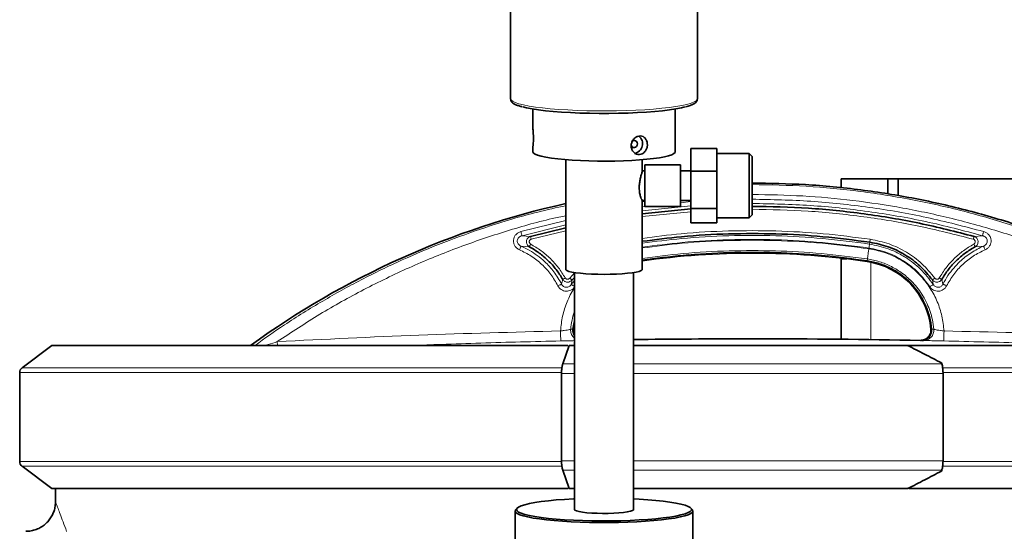
# Model space of a CAD drawing. Units: millimetres. Extents: x 3 to 3729, y 0 to 3534.
# Drawn here: x 617 to 949, y 2964 to 3137 of the extents above; entities that cross this region are included whole.
import ezdxf

# ---------------------------------------------------------------- set-up
doc = ezdxf.new("R2010")
doc.units = ezdxf.units.MM

# ---------------------------------------------------------------- blocks, each defined once
blk = doc.blocks.new('3024495-front')
at = {"color": 7, "linetype": 'Continuous', "lineweight": 35}
for p, q in [((-132.63, 1427.42), (-132.63, 1306.07)), ((-69.63, 1306.07), (-69.63, 1427.42)), ((-125.13, 1302.62), (-125.13, 1296.2)), ((-77.13, 1288.12), (-77.13, 1302.62)), ((-125.13, 1290), (-125.13, 1288.12)), ((-71.83, 1289.32), (-63.13, 1289.32)), ((-71.83, 1289.32), (-71.83, 1281.58)), ((-63.13, 1289.32), (-63.13, 1281.58)), ((-114.03, 1285.48), (-114.03, 1248.47)), ((-88.23, 1281.68), (-88.23, 1285.48)), ((-52.13, 1287.62), (-63.13, 1287.62)), ((-51.13, 1286.62), (-52.13, 1287.62)), ((-52.13, 1287.53), (-52.13, 1287.62)), ((-52.13, 1265.82), (-52.13, 1287.53)), ((-51.13, 1286.62), (-51.13, 1266.82)), ((-75.33, 1283.72), (-87.33, 1283.72)), ((-87.33, 1283.66), (-87.33, 1283.72)), ((-87.33, 1269.72), (-87.33, 1283.66)), ((-75.33, 1283.66), (-75.33, 1283.72)), ((-75.33, 1269.72), (-75.33, 1283.66)), ((-87.33, 1281.72), (-88.23, 1281.72)), ((-71.83, 1281.72), (-75.33, 1281.72)), ((-71.83, 1281.58), (-63.13, 1281.58)), ((-71.83, 1281.58), (-71.83, 1268.99)), ((-63.13, 1281.58), (-63.13, 1268.99)), ((-21.13, 1275.92), (-21.13, 1279.04)), ((-21.13, 1279.04), (-5.44, 1279.04)), ((-5.44, 1273.84), (-5.44, 1279.04)), ((-5.44, 1279.04), (-1.94, 1279.04)), ((-1.94, 1273.28), (-1.94, 1279.04)), ((-1.94, 1279.04), (53.87, 1279.04)), ((-88.23, 1248.47), (-88.23, 1271.83)), ((-88.25, 1271.72), (-87.33, 1271.72)), ((-71.83, 1268.92), (-88.23, 1267.26)), ((-87.33, 1269.72), (-75.33, 1269.72)), ((-75.33, 1271.72), (-71.83, 1271.72)), ((-71.83, 1268.99), (-63.13, 1268.99)), ((-71.83, 1268.99), (-71.83, 1264.13)), ((-63.13, 1268.99), (-63.13, 1264.13)), ((-63.13, 1265.82), (-52.13, 1265.82)), ((-52.13, 1265.82), (-51.13, 1266.82)), ((-114.03, 1262.45), (-125.95, 1259.59)), ((-71.83, 1264.13), (-63.13, 1264.13)), ((-21.13, 1224.87), (-21.13, 1252.04)), ((-21.13, 1252.04), (-19.23, 1252.04)), ((-111.13, 1245.75), (-111.89, 1244.9)), ((-111.13, 1247.4), (-111.13, 1167.37)), ((-91.13, 1167.37), (-91.13, 1247.4)), ((-111.13, 1230.21), (-111.37, 1228.3)), ((-287.37, 1222.78), (-297.37, 1215.24)), ((-113.29, 1222.78), (-287.37, 1222.78)), ((-112.91, 1222.78), (-115.05, 1216.55)), ((-111.13, 1222.78), (-112.91, 1222.78)), ((1.25, 1222.78), (-91.13, 1222.78)), ((-50.02, 1225.01), (-52.23, 1225.01)), ((61.39, 1222.78), (1.29, 1222.78)), ((6.59, 1224.45), (5.97, 1224.47)), ((12.79, 1216.55), (12.68, 1216.86)), ((-298.19, 1213.6), (-298.19, 1183.6)), ((-115.46, 1213.35), (-115.46, 1183.85)), ((13.2, 1183.85), (13.2, 1213.35)), ((-297.37, 1181.96), (-287.37, 1174.42)), ((-115.05, 1180.65), (-112.91, 1174.42)), ((12.68, 1180.34), (12.79, 1180.65)), ((-287.37, 1174.42), (-113.27, 1174.42)), ((-286.13, 1174.42), (-286.13, 1169.92)), ((-112.91, 1174.42), (-111.13, 1174.42)), ((-91.13, 1174.42), (1.25, 1174.42)), ((1.63, 1174.42), (61.43, 1174.42)), ((-131.13, 1166.87), (-131.13, 1152.79)), ((-130.37, 1167.87), (-130.87, 1167.39)), ((-71.39, 1167.39), (-71.89, 1167.87)), ((-71.13, 1152.79), (-71.13, 1166.87))]:
    blk.add_line(p, q, dxfattribs=at)
at = {"color": 8, "linetype": 'Continuous', "lineweight": 18}
for p, q in [((-51.13, 1277.1), (-51.13, 1277.62)), ((-87.33, 1271.37), (-88.23, 1271.23)), ((-71.83, 1269.9), (-88.23, 1268.2)), ((-88.23, 1269.63), (-87.29, 1269.73)), ((-75.33, 1270.98), (-71.83, 1271.35)), ((-71.83, 1267.93), (-88.23, 1266.26)), ((-129.16, 1261.22), (-114.03, 1264.97)), ((-114.03, 1263.5), (-128.78, 1259.84)), ((-125.95, 1259.59), (-128.79, 1259.84)), ((-114.03, 1261.43), (-125.67, 1258.63)), ((-11.32, 1258.62), (-11.46, 1257.63)), ((26.52, 1259.84), (23.68, 1259.59)), ((-129.09, 1256.31), (-126.33, 1256.12)), ((-11.57, 1257), (-11.47, 1257.63)), ((26.83, 1256.31), (24.07, 1256.12)), ((-12.39, 1251.46), (-12.31, 1251.97)), ((-12.38, 1251.46), (-12.43, 1251.12)), ((-11.13, 1250.9), (-11.13, 1224.75)), ((-112.7, 1245.49), (-111.13, 1247.24)), ((-112.17, 1243.32), (-111.89, 1244.9)), ((-112.17, 1243.32), (-111.13, 1244.73)), ((9.63, 1244.9), (9.91, 1243.32)), ((13.17, 1243.47), (12.8, 1245.08)), ((-111.13, 1231.69), (-111.72, 1228.27)), ((-112.37, 1228.24), (-111.72, 1228.27)), ((-111.37, 1228.3), (-111.72, 1228.27)), ((9.46, 1228.27), (9.11, 1228.3)), ((9.46, 1228.27), (10.11, 1228.24)), ((-211.23, 1222.78), (-211.3, 1224.06)), ((5.94, 1224.48), (5.56, 1224.49)), ((5.97, 1224.47), (5.94, 1224.48)), ((-115.05, 1216.55), (-111.13, 1216.55)), ((-91.13, 1216.55), (12.79, 1216.55)), ((-298.19, 1213.6), (-115.45, 1213.6)), ((-297.37, 1215.24), (-115.34, 1215.24)), ((-111.13, 1213.35), (-115.46, 1213.35)), ((13.2, 1213.35), (-91.13, 1213.35)), ((13.08, 1215.24), (61.37, 1215.24)), ((13.2, 1213.6), (61.37, 1213.6)), ((-115.46, 1183.6), (-298.19, 1183.6)), ((-111.13, 1183.85), (-115.46, 1183.85)), ((13.2, 1183.85), (-91.13, 1183.85)), ((61.37, 1183.6), (13.2, 1183.6)), ((-115.34, 1181.96), (-297.37, 1181.96)), ((-111.13, 1180.65), (-115.05, 1180.65)), ((12.79, 1180.65), (-91.13, 1180.65)), ((61.37, 1181.96), (13.08, 1181.96))]:
    blk.add_line(p, q, dxfattribs=at)
at = {"color": 8, "linetype": 'Continuous', "lineweight": 18, "flags": 128}
for points in [[(-132.63, 1306.07), (-132.45, 1305.63), (-131.92, 1305.2), (-131.04, 1304.78), (-129.81, 1304.37), (-128.27, 1303.98), (-126.42, 1303.62), (-124.28, 1303.28), (-121.87, 1302.97), (-119.24, 1302.7), (-116.39, 1302.47), (-113.38, 1302.28), (-110.22, 1302.13), (-106.97, 1302.03), (-103.64, 1301.97), (-100.29, 1301.96), (-96.95, 1301.99), (-93.65, 1302.08), (-90.44, 1302.2), (-87.35, 1302.37), (-84.42, 1302.58), (-81.68, 1302.84), (-79.15, 1303.12), (-76.88, 1303.45), (-74.88, 1303.8), (-73.18, 1304.17), (-71.79, 1304.57), (-70.74, 1304.99), (-70.03, 1305.42), (-69.67, 1305.85), (-69.63, 1306.07)], [(5.94, 1224.48), (5.94, 1224.48), (6.66, 1224.54), (7.35, 1224.75), (7.99, 1225.11), (8.54, 1225.58), (8.97, 1226.17), (9.28, 1226.83), (9.44, 1227.54), (9.46, 1228.27)]]:
    blk.add_lwpolyline(points, dxfattribs=at)
at = {"color": 7, "linetype": 'Continuous', "lineweight": 35, "flags": 128}
for points in [[(-73.87, 1303.29), (-75, 1303.03), (-76.85, 1302.67), (-78.99, 1302.34), (-81.38, 1302.04), (-84.01, 1301.78), (-86.84, 1301.56), (-89.84, 1301.38), (-92.97, 1301.24), (-96.2, 1301.15), (-99.48, 1301.1), (-102.78, 1301.1), (-106.06, 1301.15), (-109.29, 1301.24), (-112.42, 1301.38), (-115.42, 1301.56), (-118.25, 1301.78), (-120.88, 1302.04), (-123.27, 1302.34), (-125.41, 1302.67), (-127.26, 1303.03), (-128.45, 1303.31)], [(-91.8, 1291.26), (-91.61, 1291.55), (-91.28, 1291.83), (-90.88, 1291.95), (-90.48, 1291.89), (-90.14, 1291.66), (-89.92, 1291.29), (-89.84, 1290.84), (-89.92, 1290.38), (-90.14, 1289.98), (-90.48, 1289.69), (-90.88, 1289.57)], [(-77.13, 1288.12), (-77.18, 1287.93), (-77.54, 1287.55), (-78.26, 1287.17), (-79.33, 1286.81), (-80.72, 1286.47), (-82.43, 1286.16), (-84.42, 1285.88), (-86.67, 1285.62), (-89.13, 1285.41), (-91.77, 1285.24), (-94.56, 1285.11), (-97.45, 1285.03), (-100.39, 1284.99), (-103.34, 1285), (-106.26, 1285.06), (-109.11, 1285.17), (-111.83, 1285.32), (-114.39, 1285.51), (-116.74, 1285.75), (-118.87, 1286.01), (-120.72, 1286.31), (-122.27, 1286.64), (-123.51, 1286.99), (-124.4, 1287.36), (-124.95, 1287.74), (-125.13, 1288.12), (-125.13, 1288.12)], [(-114.03, 1248.47), (-113.99, 1248.33), (-113.64, 1248.05), (-112.94, 1247.79), (-111.93, 1247.55), (-110.62, 1247.33), (-109.05, 1247.14), (-107.27, 1246.99), (-105.32, 1246.87), (-103.25, 1246.81), (-101.13, 1246.78), (-99.01, 1246.81), (-96.94, 1246.87), (-94.99, 1246.99), (-93.21, 1247.14), (-91.64, 1247.33), (-90.33, 1247.55), (-89.32, 1247.79), (-88.62, 1248.05), (-88.27, 1248.33), (-88.23, 1248.47)], [(-130.63, 1167.37), (-130.45, 1166.94), (-129.92, 1166.52), (-129.03, 1166.12), (-127.81, 1165.72), (-126.26, 1165.35), (-124.41, 1165), (-122.27, 1164.68), (-119.88, 1164.39), (-117.26, 1164.14), (-114.45, 1163.93), (-111.47, 1163.76), (-108.37, 1163.63), (-105.18, 1163.55), (-101.94, 1163.52), (-98.69, 1163.53), (-95.47, 1163.59), (-92.32, 1163.69), (-89.28, 1163.84), (-86.38, 1164.03), (-83.66, 1164.26), (-81.15, 1164.53), (-78.88, 1164.84), (-76.89, 1165.17), (-75.19, 1165.53), (-73.8, 1165.92), (-72.74, 1166.32), (-72.03, 1166.73), (-71.67, 1167.15), (-71.67, 1167.58), (-72.03, 1168), (-72.74, 1168.41), (-73.8, 1168.82), (-75.19, 1169.2), (-76.89, 1169.56), (-78.88, 1169.89), (-81.15, 1170.2), (-83.66, 1170.47), (-86.38, 1170.7), (-89.28, 1170.89), (-91.13, 1170.99)], [(-111.13, 1170.99), (-111.47, 1170.97), (-114.45, 1170.8), (-117.26, 1170.59), (-119.88, 1170.34), (-122.27, 1170.05), (-124.41, 1169.73), (-126.26, 1169.38), (-127.81, 1169.01), (-129.03, 1168.62), (-129.92, 1168.21), (-130.45, 1167.79), (-130.63, 1167.37)], [(-131.13, 1166.87), (-130.95, 1167.29), (-130.87, 1167.39)], [(-71.39, 1167.39), (-71.31, 1167.29), (-71.13, 1166.87), (-71.31, 1166.45), (-71.83, 1166.03), (-72.7, 1165.62), (-73.9, 1165.23), (-75.42, 1164.85), (-77.25, 1164.5), (-79.35, 1164.18), (-81.71, 1163.89), (-84.29, 1163.63), (-87.08, 1163.41), (-90.03, 1163.23), (-93.1, 1163.1), (-96.28, 1163.01), (-99.51, 1162.96), (-102.75, 1162.96), (-105.98, 1163.01), (-109.16, 1163.1), (-112.23, 1163.23), (-115.18, 1163.41), (-117.97, 1163.63), (-120.55, 1163.89), (-122.91, 1164.18), (-125.01, 1164.5), (-126.84, 1164.85), (-128.36, 1165.23), (-129.56, 1165.62), (-130.43, 1166.03), (-130.95, 1166.45), (-131.13, 1166.87), (-131.13, 1166.87)], [(-91.13, 1167.37), (-91.18, 1167.24), (-91.53, 1167), (-92.24, 1166.77), (-93.27, 1166.56), (-94.58, 1166.38), (-96.13, 1166.24), (-97.86, 1166.13), (-99.71, 1166.07), (-101.61, 1166.06), (-103.49, 1166.1), (-105.28, 1166.18), (-106.93, 1166.3), (-108.37, 1166.47), (-109.54, 1166.66), (-110.41, 1166.88), (-110.95, 1167.12), (-111.13, 1167.37)]]:
    blk.add_lwpolyline(points, dxfattribs=at)
at = {"color": 7, "linetype": 'Continuous', "lineweight": 35}
for centre, radius, start, end in [((-91.41, 1290.89), 3.3, 279.287, 51.2838), ((-90.9, 1290.59), 1.02, 180.3794, 271.0445), ((-51.13, 989.11), 288.51, 102.5924, 125.9125), ((-51.13, 989.11), 264.86, 81.5973, 98.0522), ((-16.13, 1226.05), 25.34, 5.084, 81.5973), ((-52.23, -1727.73), 2952.74, 90, 90.75475), ((-50.02, -1727.73), 2952.74, 88.92131, 90), ((-296.13, 1213.6), 2.06, 127, 180), ((-296.13, 1183.6), 2.06, 180, 233)]:
    blk.add_arc(centre, radius, start, end, dxfattribs=at)
for points, knots in [([(-132.63, 1306.07), (-132.6, 1305.86), (-132.55, 1305.43), (-132.17, 1304.91), (-131.65, 1304.46), (-130.87, 1304.04), (-129.9, 1303.66), (-129.05, 1303.44), (-128.69, 1303.34)], [0, 0, 0, 0, 0.120075, 0.25486, 0.4087, 0.6131, 0.833345, 1, 1, 1, 1]), ([(-73.64, 1303.32), (-73.33, 1303.4), (-72.52, 1303.61), (-71.5, 1303.99), (-70.64, 1304.43), (-70.06, 1304.93), (-69.69, 1305.47), (-69.66, 1305.89), (-69.65, 1306.08)], [0, 0, 0, 0, 0.136966, 0.359693, 0.589894, 0.759404, 0.894963, 1, 1, 1, 1]), ([(-125.12, 1289.97), (-125.12, 1289.96), (-125.12, 1289.91), (-125.07, 1290.18), (-125, 1290.75), (-124.94, 1291.62), (-124.91, 1292.65), (-124.94, 1293.72), (-125, 1294.72), (-125.07, 1295.54), (-125.12, 1296.04), (-125.13, 1296.16), (-125.13, 1296.2)], [0, 0, 0, 0, 0.030185, 0.141204, 0.252857, 0.365206, 0.477227, 0.588393, 0.699517, 0.811471, 0.923838, 1, 1, 1, 1]), ([(-89.13, 1287.25), (-88.83, 1287.3), (-88.22, 1287.42), (-87.44, 1288.02), (-86.85, 1288.86), (-86.52, 1289.88), (-86.47, 1290.95), (-86.71, 1291.95), (-87.21, 1292.77), (-87.93, 1293.33), (-88.81, 1293.55), (-89.74, 1293.43), (-90.63, 1292.96), (-91.36, 1292.22), (-91.85, 1291.26), (-92.02, 1290.19), (-91.85, 1289.15), (-91.38, 1288.25), (-90.65, 1287.58), (-89.86, 1287.25), (-89.34, 1287.25), (-89.13, 1287.25)], [0, 0, 0, 0, 0.053375, 0.10674, 0.160388, 0.214234, 0.267766, 0.320965, 0.374328, 0.428097, 0.481883, 0.535273, 0.588473, 0.641976, 0.695813, 0.749492, 0.802761, 0.856011, 0.909658, 0.963504, 1, 1, 1, 1]), ([(-88.25, 1271.74), (-88.25, 1271.73), (-88.25, 1271.65), (-88.42, 1271.96), (-88.72, 1272.69), (-89.07, 1273.93), (-89.27, 1275.5), (-89.22, 1277.16), (-88.98, 1278.73), (-88.65, 1280.1), (-88.31, 1281.24), (-88.26, 1281.53), (-88.23, 1281.68)], [0, 0, 0, 0, 0.006392, 0.110114, 0.217003, 0.330506, 0.444675, 0.551055, 0.653802, 0.762224, 0.87705, 1, 1, 1, 1]), ([(61.37, 1254.67), (59.8, 1255.38), (52.65, 1258.58), (39.45, 1263.2), (21.84, 1268.47), (3.83, 1272.55), (-14.53, 1275.49), (-32.9, 1277.31), (-45.14, 1277.49), (-51.13, 1277.59)], [0, 0, 0, 0, 0.044541, 0.203465, 0.362283, 0.52164, 0.682203, 0.844686, 1, 1, 1, 1]), ([(-11.47, 1257.63), (-16.74, 1258.32), (-27.26, 1259.69), (-43.17, 1260.58), (-59.09, 1260.57), (-74.14, 1259.76), (-83.82, 1258.51), (-88.23, 1257.93)], [0, 0, 0, 0, 0.206681, 0.413362, 0.620044, 0.826725, 1, 1, 1, 1]), ([(-115.05, 1245.08), (-115.76, 1246.21), (-117.18, 1248.47), (-119.87, 1251.44), (-122.9, 1254.07), (-125.19, 1255.44), (-126.33, 1256.12)], [0, 0, 0, 0, 0.25, 0.5, 0.75, 1, 1, 1, 1]), ([(9.63, 1244.9), (8.29, 1246.54), (5.6, 1249.8), (0.45, 1253.54), (-5.26, 1256.35), (-9.4, 1257.21), (-11.47, 1257.63)], [0, 0, 0, 0, 0.25, 0.5, 0.75, 1, 1, 1, 1]), ([(24.07, 1256.12), (22.93, 1255.44), (20.64, 1254.07), (17.61, 1251.44), (14.92, 1248.47), (13.5, 1246.21), (12.8, 1245.08)], [0, 0, 0, 0, 0.25, 0.5, 0.75, 1, 1, 1, 1]), ([(-111.13, 1226.7), (-111.15, 1226.75), (-111.28, 1227.02), (-111.39, 1227.56), (-111.38, 1228.05), (-111.37, 1228.3)], [0, 0, 0, 0, 0.098675, 0.549352, 1, 1, 1, 1]), ([(9.11, 1228.3), (9.12, 1228.05), (9.13, 1227.56), (8.96, 1226.84), (8.65, 1226.17), (8.21, 1225.58), (7.65, 1225.1), (7, 1224.74), (6.3, 1224.52), (5.81, 1224.5), (5.56, 1224.49)], [0, 0, 0, 0, 0.125016, 0.25004, 0.374981, 0.5, 0.62502, 0.74996, 0.874984, 1, 1, 1, 1]), ([(12.68, 1216.86), (11.73, 1217.36), (9.83, 1218.36), (6.02, 1220.34), (3.16, 1221.8), (1.25, 1222.78)], [0, 0, 0, 0, 0.250025, 0.50005, 1, 1, 1, 1]), ([(-115.05, 1216.55), (-115.09, 1216.41), (-115.18, 1216.12), (-115.29, 1215.59), (-115.38, 1214.99), (-115.44, 1214.25), (-115.45, 1213.69), (-115.46, 1213.35)], [0, 0, 0, 0, 0.179807, 0.364828, 0.544634, 0.729655, 1, 1, 1, 1]), ([(13.2, 1213.35), (13.2, 1213.58), (13.19, 1214.03), (13.15, 1214.68), (13.08, 1215.3), (12.96, 1215.96), (12.85, 1216.33), (12.79, 1216.55)], [0, 0, 0, 0, 0.179807, 0.364828, 0.544634, 0.729655, 1, 1, 1, 1]), ([(-115.46, 1183.85), (-115.46, 1183.62), (-115.45, 1183.17), (-115.41, 1182.52), (-115.34, 1181.9), (-115.22, 1181.24), (-115.11, 1180.87), (-115.05, 1180.65)], [0, 0, 0, 0, 0.1798066, 0.3648275, 0.5446341, 0.7296551, 1, 1, 1, 1]), ([(12.79, 1180.65), (12.83, 1180.79), (12.92, 1181.08), (13.03, 1181.61), (13.12, 1182.21), (13.18, 1182.95), (13.2, 1183.51), (13.2, 1183.85)], [0, 0, 0, 0, 0.179807, 0.364828, 0.544634, 0.729655, 1, 1, 1, 1]), ([(1.25, 1174.42), (2.21, 1174.91), (4.14, 1175.89), (7.95, 1177.86), (10.79, 1179.35), (12.68, 1180.34)], [0, 0, 0, 0, 0.251913, 0.503826, 1, 1, 1, 1]), ([(-286.16, 1169.93), (-286.16, 1169.58), (-286.16, 1168.7), (-286.45, 1167.35), (-286.97, 1165.88), (-287.72, 1164.51), (-288.72, 1163.22), (-289.94, 1162.08), (-291.39, 1161.13), (-293.01, 1160.45), (-294.63, 1160.06), (-295.67, 1160.03), (-296.13, 1160.02)], [0, 0, 0, 0, 0.066263, 0.168975, 0.263042, 0.364271, 0.468796, 0.575203, 0.682613, 0.800189, 0.91066, 1, 1, 1, 1])]:
    blk.add_open_spline(points, degree=3, knots=knots, dxfattribs=at)
at = {"color": 8, "linetype": 'Continuous', "lineweight": 18}
for points, knots in [([(-51.13, 1277.1), (-45.05, 1276.98), (-32.87, 1276.76), (-14.65, 1274.95), (3.46, 1272.05), (21.36, 1267.99), (38.89, 1262.74), (52.25, 1258.04), (59.58, 1254.75), (61.37, 1253.94)], [0, 0, 0, 0, 0.1576591, 0.3158403, 0.4744911, 0.6331782, 0.791495, 0.9491434, 1, 1, 1, 1]), ([(61.37, 1250.34), (57.21, 1252.12), (47.82, 1256.11), (32.77, 1261.19), (16.37, 1265.77), (-0.29, 1269.32), (-17.14, 1271.86), (-34.1, 1273.45), (-45.45, 1273.65), (-51.13, 1273.75)], [0, 0, 0, 0, 0.1172421, 0.264402, 0.4115009, 0.5586048, 0.7057658, 0.8528713, 1, 1, 1, 1]), ([(-51.13, 1272.14), (-44.54, 1272.01), (-31.37, 1271.74), (-11.71, 1269.59), (7.78, 1266.27), (20.52, 1262.9), (26.9, 1261.22)], [0, 0, 0, 0, 0.250015, 0.500066, 0.749693, 1, 1, 1, 1]), ([(-218.81, 1222.78), (-215.54, 1225.12), (-208.14, 1230.42), (-196.18, 1237.78), (-182.93, 1245.13), (-169.3, 1251.73), (-155.26, 1257.65), (-140, 1263.1), (-126.27, 1267.3), (-117.17, 1269.28), (-114.03, 1269.96)], [0, 0, 0, 0, 0.1042572, 0.2358142, 0.36389, 0.4968127, 0.6284146, 0.7586936, 0.9167349, 1, 1, 1, 1]), ([(26.52, 1259.84), (20.15, 1261.52), (7.43, 1264.88), (-12.01, 1268.18), (-31.54, 1270.31), (-44.61, 1270.57), (-51.13, 1270.7)], [0, 0, 0, 0, 0.251219, 0.50162, 0.751211, 1, 1, 1, 1]), ([(23.41, 1258.63), (17.3, 1260.2), (5.12, 1263.31), (-13.5, 1266.39), (-32.26, 1268.39), (-44.84, 1268.63), (-51.13, 1268.75)], [0, 0, 0, 0, 0.250584, 0.499999, 0.749839, 1, 1, 1, 1]), ([(-114.03, 1266.57), (-115.55, 1266.25), (-122.63, 1264.79), (-135.03, 1261.16), (-151.15, 1255.69), (-166.89, 1249.18), (-182.2, 1241.76), (-197.08, 1233.46), (-206.55, 1227.2), (-211.3, 1224.06)], [0, 0, 0, 0, 0.043592, 0.20297, 0.362408, 0.521874, 0.681029, 0.840156, 1, 1, 1, 1]), ([(-129.64, 1255.09), (-129.95, 1255.25), (-130.55, 1255.57), (-131.23, 1256.35), (-131.65, 1257.29), (-131.73, 1258.33), (-131.48, 1259.33), (-130.91, 1260.19), (-130.12, 1260.86), (-129.48, 1261.1), (-129.16, 1261.22)], [0, 0, 0, 0, 0.126518, 0.249743, 0.375026, 0.499917, 0.624857, 0.750215, 0.873382, 1, 1, 1, 1]), ([(-128.79, 1259.84), (-128.99, 1259.77), (-129.39, 1259.64), (-129.89, 1259.26), (-130.26, 1258.76), (-130.43, 1258.18), (-130.37, 1257.57), (-130.1, 1257.03), (-129.66, 1256.58), (-129.28, 1256.4), (-129.09, 1256.31)], [0, 0, 0, 0, 0.132773, 0.261483, 0.385318, 0.504994, 0.623442, 0.744392, 0.869833, 1, 1, 1, 1]), ([(-128.78, 1259.84), (-128.79, 1259.88), (-128.81, 1259.96), (-128.9, 1260.29), (-129.02, 1260.73), (-129.11, 1261.06), (-129.16, 1261.22)], [0, 0, 0, 0, 0.25, 0.5, 0.75, 1, 1, 1, 1]), ([(-126.33, 1256.12), (-126.48, 1256.23), (-126.78, 1256.43), (-127.1, 1256.89), (-127.28, 1257.42), (-127.3, 1257.99), (-127.15, 1258.54), (-126.85, 1259.02), (-126.44, 1259.39), (-126.1, 1259.52), (-125.93, 1259.59)], [0, 0, 0, 0, 0.122893, 0.247191, 0.373321, 0.500536, 0.627735, 0.753737, 0.877804, 1, 1, 1, 1]), ([(-125.86, 1256.99), (-125.94, 1257.04), (-126.09, 1257.14), (-126.25, 1257.36), (-126.34, 1257.61), (-126.36, 1257.88), (-126.28, 1258.14), (-126.13, 1258.37), (-125.93, 1258.54), (-125.76, 1258.6), (-125.67, 1258.63)], [0, 0, 0, 0, 0.127529, 0.249454, 0.376474, 0.499928, 0.623593, 0.750465, 0.872354, 1, 1, 1, 1]), ([(-88.23, 1258.94), (-83.84, 1259.5), (-74.18, 1260.75), (-59.12, 1261.57), (-43.14, 1261.57), (-27.17, 1260.68), (-16.61, 1259.31), (-11.32, 1258.62)], [0, 0, 0, 0, 0.17192, 0.378803, 0.585825, 0.792707, 1, 1, 1, 1]), ([(-88.23, 1257.3), (-83.8, 1257.87), (-74.12, 1259.13), (-59.08, 1259.94), (-43.19, 1259.95), (-27.32, 1259.06), (-16.82, 1257.69), (-11.57, 1257)], [0, 0, 0, 0, 0.17411, 0.380585, 0.587059, 0.793531, 1, 1, 1, 1]), ([(-11.76, 1255.67), (-16.99, 1256.36), (-27.44, 1257.72), (-43.23, 1258.6), (-59.03, 1258.6), (-74.06, 1257.78), (-83.75, 1256.52), (-88.23, 1255.94)], [0, 0, 0, 0, 0.2061701, 0.4119331, 0.6178345, 0.8235964, 1, 1, 1, 1]), ([(-11.32, 1258.62), (-9.19, 1258.18), (-4.92, 1257.3), (0.97, 1254.4), (6.28, 1250.54), (9.05, 1247.17), (10.44, 1245.49)], [0, 0, 0, 0, 0.25, 0.5, 0.750001, 1, 1, 1, 1]), ([(23.41, 1258.63), (23.5, 1258.6), (23.67, 1258.54), (23.87, 1258.37), (24.02, 1258.14), (24.1, 1257.88), (24.09, 1257.61), (23.99, 1257.36), (23.83, 1257.14), (23.68, 1257.04), (23.6, 1256.99)], [0, 0, 0, 0, 0.127529, 0.249454, 0.376474, 0.499929, 0.623593, 0.750464, 0.872353, 1, 1, 1, 1]), ([(23.68, 1259.59), (23.84, 1259.52), (24.18, 1259.39), (24.59, 1259.01), (24.89, 1258.54), (25.04, 1257.99), (25.02, 1257.42), (24.84, 1256.89), (24.52, 1256.43), (24.22, 1256.22), (24.07, 1256.12)], [0, 0, 0, 0, 0.1229, 0.247195, 0.373315, 0.500525, 0.62773, 0.753742, 0.877809, 1, 1, 1, 1]), ([(26.52, 1259.84), (26.53, 1259.89), (26.55, 1259.98), (26.66, 1260.36), (26.78, 1260.79), (26.86, 1261.08), (26.9, 1261.22)], [0, 0, 0, 0, 0.279667, 0.559337, 0.779668, 1, 1, 1, 1]), ([(26.83, 1256.31), (27.02, 1256.4), (27.4, 1256.58), (27.84, 1257.03), (28.11, 1257.58), (28.17, 1258.18), (28, 1258.77), (27.63, 1259.26), (27.13, 1259.64), (26.73, 1259.77), (26.53, 1259.84)], [0, 0, 0, 0, 0.130771, 0.256537, 0.377426, 0.495805, 0.615527, 0.739472, 0.867848, 1, 1, 1, 1]), ([(26.9, 1261.22), (27.22, 1261.1), (27.86, 1260.86), (28.65, 1260.19), (29.22, 1259.33), (29.47, 1258.33), (29.39, 1257.29), (28.97, 1256.36), (28.29, 1255.57), (27.69, 1255.25), (27.38, 1255.09)], [0, 0, 0, 0, 0.126491, 0.249754, 0.375074, 0.499992, 0.624903, 0.75022, 0.873351, 1, 1, 1, 1]), ([(-129.09, 1256.31), (-129.11, 1256.27), (-129.15, 1256.2), (-129.28, 1255.92), (-129.45, 1255.53), (-129.58, 1255.23), (-129.64, 1255.09)], [0, 0, 0, 0, 0.25, 0.5, 0.75, 1, 1, 1, 1]), ([(-129.09, 1256.31), (-128.16, 1255.87), (-126.26, 1254.97), (-123.59, 1253.2), (-120.77, 1250.84), (-117.85, 1247.67), (-116.26, 1244.9), (-115.43, 1243.47)], [0, 0, 0, 0, 0.162454, 0.329162, 0.500113, 0.740384, 1, 1, 1, 1]), ([(-125.86, 1256.99), (-124.67, 1256.28), (-122.3, 1254.87), (-119.17, 1252.15), (-116.39, 1249.08), (-114.93, 1246.74), (-114.19, 1245.57)], [0, 0, 0, 0, 0.25061, 0.5, 0.749374, 1, 1, 1, 1]), ([(-88.23, 1255.68), (-83.74, 1256.26), (-74.05, 1257.51), (-59.02, 1258.32), (-43.24, 1258.32), (-27.47, 1257.45), (-17.03, 1256.1), (-11.81, 1255.42)], [0, 0, 0, 0, 0.176884, 0.382529, 0.588309, 0.793952, 1, 1, 1, 1]), ([(-12.3, 1251.97), (-12.29, 1252.07), (-12.26, 1252.27), (-12.15, 1253.1), (-11.99, 1254.18), (-11.87, 1255.01), (-11.81, 1255.42)], [0, 0, 0, 0, 0.25, 0.5, 0.75, 1, 1, 1, 1]), ([(-11.81, 1255.42), (-10.14, 1255.09), (-6.81, 1254.43), (-2.12, 1252.38), (2.17, 1249.62), (5.92, 1246.15), (9.03, 1242.1), (11.39, 1237.58), (13, 1232.73), (13.36, 1229.35), (13.54, 1227.66)], [0, 0, 0, 0, 0.12524, 0.249876, 0.375031, 0.499999, 0.624967, 0.750123, 0.874755, 1, 1, 1, 1]), ([(-11.56, 1257), (-11.56, 1256.97), (-11.57, 1256.91), (-11.62, 1256.6), (-11.69, 1256.17), (-11.74, 1255.84), (-11.76, 1255.67)], [0, 0, 0, 0, 0.25, 0.5, 0.75, 1, 1, 1, 1]), ([(8.75, 1242.6), (7.5, 1244.27), (4.99, 1247.62), (-0.01, 1251.48), (-5.62, 1254.38), (-9.71, 1255.24), (-11.76, 1255.67)], [0, 0, 0, 0, 0.2499998, 0.5000001, 0.7500004, 1, 1, 1, 1]), ([(-11.56, 1257), (-9.44, 1256.57), (-6.6, 1255.98), (-3.25, 1254.58), (-1.27, 1253.6), (0.9, 1252.33), (3.24, 1250.67), (5.66, 1248.54), (7.95, 1246.11), (9.25, 1244.26), (9.91, 1243.32)], [0, 0, 0, 0, 0.2464246, 0.3301578, 0.4146198, 0.4998097, 0.6183293, 0.7412043, 0.8684297, 1, 1, 1, 1]), ([(11.94, 1245.57), (12.67, 1246.74), (14.13, 1249.08), (16.92, 1252.15), (20.04, 1254.87), (22.41, 1256.28), (23.6, 1256.99)], [0, 0, 0, 0, 0.25061, 0.5, 0.749374, 1, 1, 1, 1]), ([(13.17, 1243.47), (13.71, 1244.44), (14.77, 1246.35), (16.72, 1248.89), (19.27, 1251.56), (22.57, 1254.2), (25.43, 1255.62), (26.83, 1256.31)], [0, 0, 0, 0, 0.175355, 0.342106, 0.500233, 0.754858, 1, 1, 1, 1]), ([(26.83, 1256.31), (26.85, 1256.27), (26.89, 1256.2), (27.02, 1255.92), (27.19, 1255.53), (27.32, 1255.23), (27.38, 1255.09)], [0, 0, 0, 0, 0.2499998, 0.5, 0.7500002, 1, 1, 1, 1]), ([(-116.66, 1242.88), (-117.42, 1244.2), (-118.93, 1246.83), (-122.01, 1250.19), (-125.56, 1253.07), (-128.28, 1254.41), (-129.64, 1255.09)], [0, 0, 0, 0, 0.250447, 0.5, 0.749553, 1, 1, 1, 1]), ([(-88.23, 1252.17), (-83.65, 1252.76), (-73.92, 1254.02), (-58.92, 1254.83), (-43.34, 1254.84), (-27.77, 1253.98), (-17.46, 1252.64), (-12.31, 1251.97)], [0, 0, 0, 0, 0.181829, 0.386371, 0.59091, 0.795452, 1, 1, 1, 1]), ([(-12.39, 1251.46), (-17.53, 1252.13), (-27.81, 1253.47), (-43.35, 1254.34), (-58.91, 1254.33), (-73.9, 1253.51), (-83.64, 1252.25), (-88.23, 1251.65)], [0, 0, 0, 0, 0.204349, 0.408698, 0.613047, 0.817396, 1, 1, 1, 1]), ([(-12.3, 1251.97), (-10.93, 1251.7), (-8.14, 1251.16), (-4.12, 1249.48), (-0.3, 1247.13), (2.66, 1244.5), (4.87, 1241.9), (6.5, 1239.5), (7.86, 1236.93), (8.93, 1234.2), (9.73, 1231.33), (9.98, 1229.29), (10.11, 1228.24)], [0, 0, 0, 0, 0.118921, 0.241887, 0.368921, 0.500052, 0.577392, 0.659665, 0.746882, 0.825049, 0.909418, 1, 1, 1, 1]), ([(27.38, 1255.09), (26.02, 1254.41), (23.3, 1253.07), (19.75, 1250.19), (16.67, 1246.83), (15.16, 1244.2), (14.41, 1242.88)], [0, 0, 0, 0, 0.250446, 0.499999, 0.749552, 1, 1, 1, 1]), ([(-112.7, 1245.49), (-112.75, 1245.43), (-112.84, 1245.32), (-113.03, 1245.2), (-113.24, 1245.13), (-113.47, 1245.11), (-113.69, 1245.15), (-113.89, 1245.24), (-114.07, 1245.38), (-114.15, 1245.51), (-114.19, 1245.57)], [0, 0, 0, 0, 0.128856, 0.24996, 0.375764, 0.499972, 0.624728, 0.750054, 0.871166, 1, 1, 1, 1]), ([(11.94, 1245.57), (11.89, 1245.51), (11.81, 1245.38), (11.63, 1245.24), (11.43, 1245.15), (11.21, 1245.11), (10.98, 1245.13), (10.77, 1245.2), (10.58, 1245.32), (10.49, 1245.43), (10.44, 1245.49)], [0, 0, 0, 0, 0.1288823, 0.249869, 0.3756026, 0.5000088, 0.6245694, 0.7499747, 0.8712065, 1, 1, 1, 1]), ([(-115.43, 1243.47), (-115.47, 1243.45), (-115.55, 1243.42), (-115.84, 1243.29), (-116.22, 1243.1), (-116.52, 1242.95), (-116.66, 1242.88)], [0, 0, 0, 0, 0.25, 0.5, 0.75, 1, 1, 1, 1]), ([(-111.13, 1242.46), (-111.27, 1242.28), (-111.58, 1241.87), (-112.26, 1241.42), (-113.06, 1241.12), (-113.93, 1241.05), (-114.78, 1241.2), (-115.55, 1241.58), (-116.22, 1242.14), (-116.51, 1242.63), (-116.66, 1242.88)], [0, 0, 0, 0, 0.102313, 0.229381, 0.358085, 0.486419, 0.614752, 0.743467, 0.870464, 1, 1, 1, 1]), ([(-115.8, 1227.66), (-115.62, 1229.36), (-115.28, 1232.74), (-113.59, 1237.54), (-112.19, 1240.7), (-111.14, 1242.06), (-111.13, 1242.07)], [0, 0, 0, 0, 0.332733, 0.663855, 0.996358, 1, 1, 1, 1]), ([(-115.43, 1243.47), (-115.43, 1243.47), (-115.43, 1243.47), (-115.43, 1243.49), (-115.36, 1243.77), (-115.24, 1244.31), (-115.12, 1244.82), (-115.05, 1245.08)], [0, 0, 0, 0, 0.001255, 0.010264, 0.034514, 0.5, 1, 1, 1, 1]), ([(-115.43, 1243.47), (-115.35, 1243.32), (-115.18, 1243.03), (-114.8, 1242.7), (-114.36, 1242.47), (-113.86, 1242.38), (-113.36, 1242.43), (-112.89, 1242.61), (-112.48, 1242.91), (-112.28, 1243.18), (-112.17, 1243.32)], [0, 0, 0, 0, 0.126383, 0.250901, 0.374251, 0.496834, 0.620055, 0.744884, 0.87135, 1, 1, 1, 1]), ([(-111.89, 1244.9), (-111.99, 1244.79), (-112.19, 1244.55), (-112.6, 1244.31), (-113.04, 1244.16), (-113.51, 1244.12), (-113.98, 1244.21), (-114.41, 1244.4), (-114.79, 1244.69), (-114.97, 1244.95), (-115.05, 1245.08)], [0, 0, 0, 0, 0.1237014, 0.2478253, 0.3730893, 0.4985601, 0.6242658, 0.7500041, 0.8751769, 1, 1, 1, 1]), ([(-112.17, 1243.32), (-112.14, 1243.3), (-112.08, 1243.27), (-111.81, 1243.11), (-111.44, 1242.88), (-111.15, 1242.69), (-111.01, 1242.6)], [0, 0, 0, 0, 0.25, 0.5, 0.75, 1, 1, 1, 1]), ([(8.75, 1242.6), (8.91, 1242.7), (9.23, 1242.91), (9.6, 1243.14), (9.84, 1243.28), (9.89, 1243.31), (9.91, 1243.32)], [0, 0, 0, 0, 0.279668, 0.559337, 0.779669, 1, 1, 1, 1]), ([(14.41, 1242.88), (14.26, 1242.63), (13.96, 1242.14), (13.29, 1241.58), (12.52, 1241.2), (11.67, 1241.05), (10.8, 1241.12), (10, 1241.42), (9.28, 1241.91), (8.93, 1242.37), (8.75, 1242.6)], [0, 0, 0, 0, 0.126021, 0.249737, 0.37503, 0.499963, 0.624916, 0.750238, 0.873879, 1, 1, 1, 1]), ([(12.8, 1245.08), (12.71, 1244.95), (12.53, 1244.69), (12.16, 1244.4), (11.73, 1244.21), (11.26, 1244.12), (10.79, 1244.16), (10.34, 1244.3), (9.94, 1244.55), (9.73, 1244.79), (9.63, 1244.9)], [0, 0, 0, 0, 0.124285, 0.249003, 0.374725, 0.500378, 0.625904, 0.751219, 0.875806, 1, 1, 1, 1]), ([(9.91, 1243.32), (10.02, 1243.18), (10.22, 1242.91), (10.63, 1242.61), (11.1, 1242.43), (11.6, 1242.38), (12.09, 1242.47), (12.54, 1242.69), (12.92, 1243.03), (13.09, 1243.32), (13.17, 1243.47)], [0, 0, 0, 0, 0.128108, 0.25428, 0.378989, 0.50204, 0.624786, 0.748261, 0.872978, 1, 1, 1, 1]), ([(13.17, 1243.47), (13.21, 1243.45), (13.29, 1243.42), (13.58, 1243.29), (13.96, 1243.1), (14.26, 1242.95), (14.41, 1242.88)], [0, 0, 0, 0, 0.25, 0.5, 0.75, 1, 1, 1, 1]), ([(-111.13, 1234.19), (-111.15, 1234.14), (-111.51, 1233.21), (-111.98, 1231.23), (-112.24, 1229.27), (-112.37, 1228.24)], [0, 0, 0, 0, 0.026221, 0.48735, 1, 1, 1, 1]), ([(-115.8, 1227.66), (-131.72, 1227.26), (-163.57, 1226.44), (-195.39, 1224.86), (-211.3, 1224.06)], [0, 0, 0, 0, 0.500014, 1, 1, 1, 1]), ([(-112.37, 1228.24), (-112.47, 1228.2), (-112.68, 1228.13), (-113.49, 1227.96), (-114.56, 1227.8), (-115.38, 1227.71), (-115.8, 1227.66)], [0, 0, 0, 0, 0.248487, 0.499213, 0.749972, 1, 1, 1, 1]), ([(-115.72, 1224.29), (-115.72, 1224.34), (-115.72, 1224.44), (-115.74, 1225.22), (-115.77, 1226.33), (-115.79, 1227.22), (-115.8, 1227.66)], [0, 0, 0, 0, 0.250041, 0.5, 0.749959, 1, 1, 1, 1]), ([(-111.13, 1225.28), (-111.24, 1225.37), (-111.53, 1225.61), (-111.9, 1226.13), (-112.21, 1226.79), (-112.39, 1227.51), (-112.38, 1227.99), (-112.37, 1228.24)], [0, 0, 0, 0, 0.124707, 0.34353, 0.562353, 0.781177, 1, 1, 1, 1]), ([(-111.72, 1228.27), (-111.72, 1228.03), (-111.74, 1227.54), (-111.55, 1226.83), (-111.35, 1226.31), (-111.16, 1226.08), (-111.13, 1226.03)], [0, 0, 0, 0, 0.309285, 0.61857, 0.927856, 1, 1, 1, 1]), ([(13.54, 1227.66), (13.12, 1227.71), (12.3, 1227.8), (11.23, 1227.96), (10.42, 1228.13), (10.21, 1228.2), (10.11, 1228.24)], [0, 0, 0, 0, 0.250028, 0.500787, 0.751513, 1, 1, 1, 1]), ([(13.46, 1224.29), (13.46, 1224.34), (13.47, 1224.44), (13.48, 1225.22), (13.51, 1226.33), (13.53, 1227.22), (13.54, 1227.66)], [0, 0, 0, 0, 0.250041, 0.5, 0.749959, 1, 1, 1, 1]), ([(61.37, 1226.25), (61.35, 1226.25), (45.41, 1226.98), (29.46, 1227.32), (13.54, 1227.66)], [0, 0, 0, 0, 0.00137, 1, 1, 1, 1]), ([(-211.3, 1224.06), (-212.32, 1223.74), (-213.68, 1223.31), (-215.02, 1222.88), (-215.34, 1222.78)], [0, 0, 0, 0, 0.755467, 1, 1, 1, 1]), ([(-115.72, 1224.29), (-120.23, 1224.18), (-129.21, 1223.98), (-142.65, 1223.59), (-154.82, 1223.2), (-162.53, 1222.9), (-165.76, 1222.78)], [0, 0, 0, 0, 0.2704117, 0.5380919, 0.8060175, 1, 1, 1, 1]), ([(-111.13, 1224.39), (-111.14, 1224.39), (-111.67, 1224.38), (-113.28, 1224.34), (-114.91, 1224.3), (-115.72, 1224.29)], [0, 0, 0, 0, 0.0130648, 0.5068982, 1, 1, 1, 1]), ([(13.46, 1224.29), (12.63, 1224.3), (10.98, 1224.34), (8.82, 1224.39), (7.19, 1224.43), (6.79, 1224.44), (6.59, 1224.45)], [0, 0, 0, 0, 0.249877, 0.50014, 0.750291, 1, 1, 1, 1]), ([(61.37, 1222.86), (58.85, 1222.95), (51.85, 1223.22), (40.4, 1223.59), (26.95, 1223.98), (17.97, 1224.18), (13.46, 1224.29)], [0, 0, 0, 0, 0.158055, 0.437928, 0.717567, 1, 1, 1, 1]), ([(-286.1, 1169.92), (-286.1, 1169.93), (-286.1, 1169.93), (-285.82, 1169.21), (-285.3, 1167.86), (-284.54, 1165.87), (-283.58, 1163.31), (-282.78, 1161.1), (-282.38, 1160)], [0, 0, 0, 0, 0.115749, 0.294593, 0.468298, 0.642009, 0.820999, 1, 1, 1, 1])]:
    blk.add_open_spline(points, degree=3, knots=knots, dxfattribs=at)
at = {"color": 7, "linetype": 'Continuous', "lineweight": 35}
blk.add_open_spline([(23.69, 1259.59), (17.57, 1261.15), (5.34, 1264.28), (-13.35, 1267.37), (-32.2, 1269.38), (-44.82, 1269.62), (-51.13, 1269.74)], degree=3, dxfattribs=at)
at = {"color": 8, "linetype": 'Continuous', "lineweight": 18}
for points in [[(-125.67, 1258.63), (-125.7, 1258.75), (-125.77, 1258.98), (-125.85, 1259.28), (-125.91, 1259.51), (-125.93, 1259.56), (-125.93, 1259.59)], [(23.68, 1259.59), (23.67, 1259.56), (23.65, 1259.51), (23.59, 1259.28), (23.51, 1258.98), (23.44, 1258.75), (23.41, 1258.63)], [(-126.33, 1256.12), (-126.32, 1256.15), (-126.29, 1256.2), (-126.18, 1256.41), (-126.03, 1256.68), (-125.92, 1256.89), (-125.86, 1256.99)], [(23.6, 1256.99), (23.66, 1256.89), (23.77, 1256.68), (23.92, 1256.41), (24.03, 1256.2), (24.06, 1256.15), (24.07, 1256.12)], [(9.46, 1228.27), (9.27, 1229.69), (8.88, 1232.53), (7.41, 1236.6), (5.34, 1240.37), (2.65, 1243.74), (-0.55, 1246.62), (-4.19, 1248.92), (-8.16, 1250.63), (-10.97, 1251.18), (-12.38, 1251.46)], [(-114.19, 1245.57), (-114.3, 1245.51), (-114.51, 1245.39), (-114.78, 1245.24), (-114.98, 1245.12), (-115.03, 1245.09), (-115.05, 1245.08)], [(-111.89, 1244.9), (-111.91, 1244.92), (-111.95, 1244.95), (-112.14, 1245.09), (-112.4, 1245.27), (-112.6, 1245.42), (-112.7, 1245.49)], [(10.44, 1245.49), (10.34, 1245.42), (10.14, 1245.27), (9.88, 1245.09), (9.69, 1244.95), (9.65, 1244.92), (9.63, 1244.9)], [(12.8, 1245.08), (12.77, 1245.09), (12.72, 1245.12), (12.52, 1245.24), (12.25, 1245.39), (12.04, 1245.51), (11.94, 1245.57)], [(10.11, 1228.24), (10.12, 1227.99), (10.13, 1227.51), (9.95, 1226.79), (9.64, 1226.12), (9.2, 1225.54), (8.65, 1225.06), (8.01, 1224.7), (7.31, 1224.48), (6.83, 1224.46), (6.59, 1224.45)]]:
    blk.add_open_spline(points, degree=3, dxfattribs=at)

msp = doc.modelspace()

# ---------------------------------------------------------------- block references
msp.add_blockref('3024495-front', (914.85, 1804.14))

doc.saveas('drawing.dxf')
